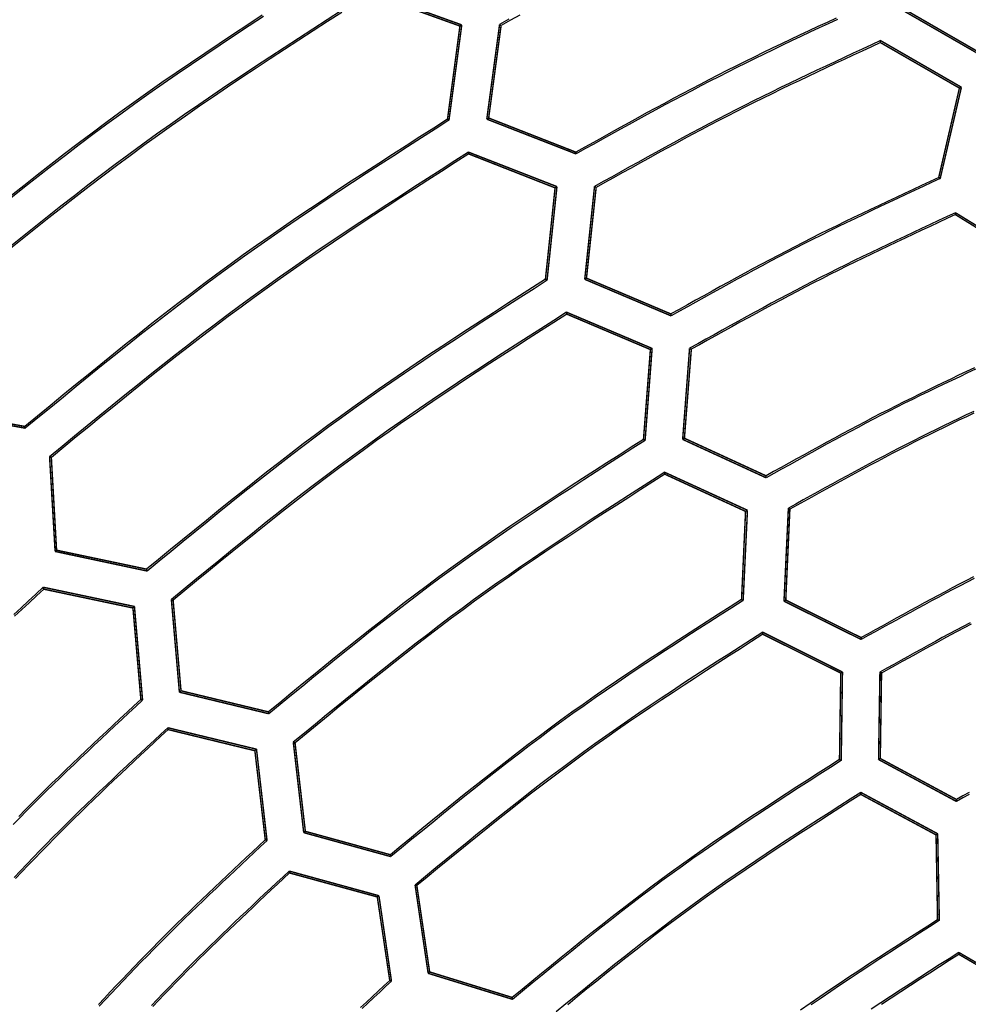
# Model space of a CAD drawing. Extents: x -686 to 2044, y 3760 to 4879.
# Drawn here: x -578 to -545, y 4304 to 4338 of the extents above; entities that cross this region are included whole.
import ezdxf

# ---------------------------------------------------------------- set-up
doc = ezdxf.new("R2010")
doc.units = 0
doc.header["$MEASUREMENT"] = 0
doc.layers.get('0').update_dxf_attribs({"linetype": 'ByLayer'})
doc.layers.add('LIVELLO_2', color=7, linetype='CONTINUOUS')

# ---------------------------------------------------------------- blocks, each defined once
blk = doc.blocks.new('Z$W@#722C5D22')
at = {"layer": 'LIVELLO_2', "color": 7, "linetype": 'Continuous'}
for points in [[(124.78, 301.563), (124.453, 301.381)], [(125.156, 301.708), (124.831, 301.527), (124.506, 301.346)], [(116.185, 301.704), (115.681, 301.375), (115.179, 301.044), (114.678, 300.711), (114.179, 300.376), (113.681, 300.039), (113.185, 299.7), (112.69, 299.358), (112.198, 299.013), (111.709, 298.665), (111.221, 298.313), (110.736, 297.958), (110.254, 297.6), (109.774, 297.238), (109.296, 296.874), (108.82, 296.506), (108.346, 296.137), (107.873, 295.765), (107.402, 295.391)], [(116.23, 301.662), (115.725, 301.332), (115.221, 301), (114.719, 300.667), (114.218, 300.331), (113.719, 299.994), (113.221, 299.654), (112.726, 299.311), (112.233, 298.965), (111.742, 298.616), (111.253, 298.264), (110.767, 297.908), (110.284, 297.549), (109.802, 297.187), (109.323, 296.822), (108.846, 296.454), (108.371, 296.084), (107.897, 295.711), (107.424, 295.336)], [(118.95, 301.866), (118.448, 301.543), (117.946, 301.22), (117.445, 300.896), (116.944, 300.571), (116.445, 300.245), (115.946, 299.917), (115.449, 299.587), (114.954, 299.255), (114.46, 298.921), (113.968, 298.585), (113.478, 298.246), (112.989, 297.903), (112.504, 297.558), (112.02, 297.21), (111.539, 296.858), (111.061, 296.502), (110.585, 296.144), (110.111, 295.782), (109.639, 295.418), (109.169, 295.052), (108.7, 294.683), (108.233, 294.312), (107.767, 293.939), (107.302, 293.565)], [(118.958, 301.802), (118.458, 301.481), (117.958, 301.159), (117.459, 300.836), (116.96, 300.512), (116.463, 300.187), (115.966, 299.86), (115.471, 299.531), (114.978, 299.201), (114.486, 298.868), (113.995, 298.533), (113.507, 298.195), (113.021, 297.854), (112.537, 297.51), (112.055, 297.163), (111.576, 296.812), (111.1, 296.458), (110.625, 296.101), (110.153, 295.741), (109.682, 295.379), (109.214, 295.014), (108.747, 294.646), (108.281, 294.277), (107.817, 293.906), (107.354, 293.534)], [(136.184, 301.606), (135.864, 301.457), (135.546, 301.308), (135.227, 301.159), (134.908, 301.009), (134.59, 300.858), (134.273, 300.707), (133.955, 300.555), (133.639, 300.401), (133.322, 300.247), (133.007, 300.092), (132.691, 299.936), (132.377, 299.778), (132.063, 299.619), (131.75, 299.458), (131.438, 299.296), (131.126, 299.133), (130.815, 298.969), (130.505, 298.803), (130.195, 298.636), (129.885, 298.469), (129.576, 298.301), (129.268, 298.132), (128.959, 297.962), (128.651, 297.792), (128.343, 297.621), (128.036, 297.45), (127.728, 297.278), (127.421, 297.107), (127.114, 296.935)], [(136.228, 301.56), (135.908, 301.41), (135.587, 301.261), (135.267, 301.111), (134.948, 300.96), (134.628, 300.809), (134.309, 300.657), (133.991, 300.504), (133.673, 300.35), (133.355, 300.195), (133.038, 300.039), (132.721, 299.882), (132.406, 299.724), (132.091, 299.564), (131.776, 299.403), (131.462, 299.241), (131.149, 299.077), (130.837, 298.912), (130.525, 298.746), (130.214, 298.579), (129.903, 298.411), (129.592, 298.242), (129.282, 298.073), (128.972, 297.903), (128.663, 297.732), (128.354, 297.561), (128.045, 297.39), (127.736, 297.218), (127.427, 297.046), (127.118, 296.874)], [(137.728, 300.821), (137.411, 300.673), (137.093, 300.526), (136.776, 300.379), (136.459, 300.231), (136.142, 300.083), (135.825, 299.935), (135.509, 299.786), (135.193, 299.636), (134.877, 299.486), (134.562, 299.334), (134.247, 299.182), (133.932, 299.029), (133.619, 298.875), (133.306, 298.72), (132.993, 298.563), (132.681, 298.405), (132.37, 298.245), (132.06, 298.085), (131.75, 297.923), (131.441, 297.759), (131.132, 297.595), (130.824, 297.43), (130.516, 297.263), (130.209, 297.096), (129.902, 296.928), (129.596, 296.76), (129.29, 296.591), (128.984, 296.421), (128.678, 296.252), (128.372, 296.081), (128.067, 295.911), (127.761, 295.741)], [(137.724, 300.751), (137.408, 300.605), (137.093, 300.458), (136.777, 300.312), (136.462, 300.166), (136.147, 300.019), (135.832, 299.871), (135.518, 299.723), (135.204, 299.575), (134.89, 299.425), (134.576, 299.275), (134.264, 299.124), (133.951, 298.972), (133.639, 298.819), (133.328, 298.665), (133.017, 298.509), (132.707, 298.352), (132.398, 298.194), (132.09, 298.034), (131.782, 297.873), (131.475, 297.711), (131.168, 297.548), (130.862, 297.384), (130.556, 297.218), (130.251, 297.052), (129.946, 296.886), (129.641, 296.718), (129.337, 296.55), (129.033, 296.382), (128.729, 296.213), (128.425, 296.044), (128.122, 295.875), (127.818, 295.706)], [(122.638, 298.082), (122.158, 297.775), (121.678, 297.467), (121.198, 297.16), (120.719, 296.851), (120.241, 296.542), (119.763, 296.232), (119.286, 295.92), (118.811, 295.607), (118.336, 295.292), (117.863, 294.976), (117.392, 294.657), (116.922, 294.336), (116.454, 294.012), (115.988, 293.686), (115.524, 293.356), (115.063, 293.024), (114.604, 292.688), (114.147, 292.348), (113.693, 292.006), (113.24, 291.661), (112.789, 291.314), (112.34, 290.964), (111.893, 290.612), (111.447, 290.258), (111.002, 289.903), (110.559, 289.546), (110.116, 289.187), (109.674, 288.828), (109.232, 288.468), (108.791, 288.107), (108.351, 287.746), (107.91, 287.384)], [(122.69, 298.047), (122.209, 297.739), (121.728, 297.431), (121.247, 297.122), (120.767, 296.813), (120.288, 296.503), (119.809, 296.192), (119.331, 295.879), (118.854, 295.566), (118.379, 295.25), (117.905, 294.932), (117.432, 294.613), (116.961, 294.291), (116.492, 293.966), (116.025, 293.639), (115.56, 293.309), (115.098, 292.975), (114.638, 292.639), (114.18, 292.299), (113.724, 291.956), (113.271, 291.61), (112.819, 291.262), (112.369, 290.911), (111.92, 290.558), (111.473, 290.204), (111.027, 289.847), (110.583, 289.489), (110.139, 289.13), (109.696, 288.77), (109.253, 288.409), (108.811, 288.047), (108.369, 287.685), (107.928, 287.323)], [(123.373, 296.935), (122.897, 296.631), (122.421, 296.326), (121.946, 296.021), (121.471, 295.716), (120.996, 295.409), (120.523, 295.102), (120.05, 294.793), (119.578, 294.482), (119.108, 294.17), (118.639, 293.857), (118.171, 293.541), (117.706, 293.222), (117.242, 292.901), (116.78, 292.578), (116.32, 292.251), (115.863, 291.921), (115.408, 291.588), (114.955, 291.252), (114.504, 290.913), (114.056, 290.571), (113.609, 290.226), (113.164, 289.879), (112.72, 289.531), (112.278, 289.18), (111.837, 288.827), (111.397, 288.473), (110.958, 288.118), (110.52, 287.761), (110.083, 287.404), (109.646, 287.046), (109.209, 286.688), (108.772, 286.33)], [(123.377, 296.874), (122.903, 296.57), (122.429, 296.267), (121.956, 295.962), (121.483, 295.657), (121.011, 295.352), (120.539, 295.045), (120.068, 294.737), (119.599, 294.427), (119.13, 294.116), (118.663, 293.803), (118.198, 293.488), (117.734, 293.171), (117.272, 292.851), (116.812, 292.528), (116.354, 292.203), (115.898, 291.874), (115.445, 291.542), (114.994, 291.207), (114.545, 290.869), (114.098, 290.528), (113.653, 290.185), (113.209, 289.839), (112.768, 289.492), (112.327, 289.142), (111.888, 288.791), (111.449, 288.438), (111.012, 288.084), (110.575, 287.729), (110.139, 287.374), (109.704, 287.017), (109.269, 286.66), (108.834, 286.303)], [(139.754, 296.051), (139.457, 295.914), (139.16, 295.776), (138.863, 295.638), (138.566, 295.5), (138.269, 295.362), (137.973, 295.223), (137.677, 295.084), (137.381, 294.944), (137.085, 294.803), (136.79, 294.662), (136.496, 294.519), (136.201, 294.376), (135.908, 294.232), (135.615, 294.086), (135.322, 293.94), (135.03, 293.792), (134.739, 293.643), (134.449, 293.493), (134.159, 293.341), (133.869, 293.188), (133.581, 293.034), (133.292, 292.88), (133.004, 292.724), (132.717, 292.568), (132.43, 292.411), (132.143, 292.253), (131.856, 292.095), (131.57, 291.937), (131.284, 291.778), (130.998, 291.619), (130.712, 291.459), (130.426, 291.3)], [(139.806, 296.016), (139.508, 295.878), (139.209, 295.739), (138.911, 295.6), (138.612, 295.461), (138.314, 295.322), (138.016, 295.182), (137.719, 295.042), (137.421, 294.901), (137.124, 294.759), (136.828, 294.617), (136.532, 294.474), (136.236, 294.33), (135.941, 294.184), (135.646, 294.038), (135.352, 293.891), (135.059, 293.742), (134.766, 293.592), (134.474, 293.44), (134.183, 293.288), (133.892, 293.134), (133.601, 292.979), (133.312, 292.824), (133.022, 292.667), (132.733, 292.51), (132.445, 292.352), (132.156, 292.193), (131.868, 292.034), (131.58, 291.875), (131.292, 291.715), (131.005, 291.555), (130.717, 291.395), (130.43, 291.234)], [(140.34, 294.826), (140.045, 294.69), (139.75, 294.553), (139.455, 294.415), (139.16, 294.278), (138.866, 294.14), (138.571, 294.002), (138.277, 293.864), (137.983, 293.724), (137.69, 293.585), (137.397, 293.444), (137.104, 293.302), (136.812, 293.16), (136.52, 293.017), (136.229, 292.872), (135.939, 292.727), (135.649, 292.58), (135.359, 292.432), (135.071, 292.282), (134.783, 292.131), (134.495, 291.98), (134.208, 291.827), (133.922, 291.674), (133.636, 291.519), (133.35, 291.364), (133.065, 291.208), (132.78, 291.052), (132.495, 290.895), (132.21, 290.737), (131.926, 290.58), (131.641, 290.422), (131.357, 290.264), (131.073, 290.105)], [(140.336, 294.761), (140.043, 294.625), (139.75, 294.488), (139.457, 294.352), (139.164, 294.216), (138.872, 294.079), (138.58, 293.941), (138.288, 293.803), (137.996, 293.665), (137.705, 293.526), (137.414, 293.386), (137.123, 293.246), (136.833, 293.104), (136.543, 292.962), (136.254, 292.818), (135.966, 292.673), (135.678, 292.527), (135.391, 292.38), (135.104, 292.232), (134.818, 292.082), (134.533, 291.932), (134.248, 291.78), (133.963, 291.627), (133.679, 291.474), (133.395, 291.32), (133.112, 291.165), (132.829, 291.01), (132.546, 290.854), (132.264, 290.698), (131.981, 290.541), (131.699, 290.384), (131.417, 290.228), (131.134, 290.07)], [(126.05, 292.508), (125.598, 292.218), (125.145, 291.927), (124.693, 291.637), (124.241, 291.346), (123.79, 291.054), (123.339, 290.761), (122.889, 290.467), (122.441, 290.171), (121.993, 289.874), (121.547, 289.575), (121.102, 289.274), (120.659, 288.971), (120.217, 288.665), (119.778, 288.357), (119.34, 288.046), (118.905, 287.733), (118.472, 287.416), (118.041, 287.096), (117.612, 286.773), (117.185, 286.447), (116.76, 286.12), (116.336, 285.79), (115.914, 285.458), (115.493, 285.124), (115.073, 284.789), (114.654, 284.452), (114.236, 284.114), (113.819, 283.775), (113.402, 283.436), (112.986, 283.095), (112.57, 282.755), (112.154, 282.414)], [(126.107, 292.473), (125.653, 292.182), (125.199, 291.891), (124.746, 291.6), (124.292, 291.308), (123.84, 291.016), (123.388, 290.722), (122.937, 290.427), (122.487, 290.131), (122.038, 289.833), (121.59, 289.533), (121.144, 289.232), (120.7, 288.928), (120.257, 288.621), (119.817, 288.312), (119.378, 288.001), (118.941, 287.686), (118.507, 287.368), (118.075, 287.047), (117.645, 286.723), (117.217, 286.397), (116.791, 286.068), (116.366, 285.737), (115.943, 285.404), (115.521, 285.069), (115.101, 284.732), (114.681, 284.394), (114.262, 284.055), (113.844, 283.715), (113.427, 283.374), (113.01, 283.032), (112.593, 282.69), (112.176, 282.348)], [(126.79, 291.361), (126.341, 291.074), (125.892, 290.787), (125.444, 290.499), (124.996, 290.211), (124.548, 289.922), (124.101, 289.632), (123.655, 289.34), (123.211, 289.048), (122.767, 288.753), (122.325, 288.457), (121.884, 288.159), (121.444, 287.859), (121.007, 287.556), (120.571, 287.251), (120.137, 286.943), (119.706, 286.632), (119.276, 286.318), (118.849, 286.001), (118.424, 285.681), (118.001, 285.359), (117.579, 285.034), (117.16, 284.707), (116.741, 284.378), (116.324, 284.047), (115.908, 283.714), (115.493, 283.38), (115.079, 283.045), (114.666, 282.709), (114.253, 282.373), (113.84, 282.035), (113.428, 281.697), (113.016, 281.359)], [(126.794, 291.296), (126.347, 291.009), (125.9, 290.723), (125.454, 290.436), (125.008, 290.149), (124.562, 289.861), (124.118, 289.572), (123.674, 289.282), (123.231, 288.99), (122.789, 288.697), (122.348, 288.402), (121.909, 288.105), (121.472, 287.805), (121.036, 287.504), (120.602, 287.2), (120.17, 286.893), (119.741, 286.583), (119.313, 286.27), (118.888, 285.955), (118.464, 285.636), (118.043, 285.315), (117.623, 284.991), (117.205, 284.666), (116.788, 284.338), (116.372, 284.009), (115.958, 283.678), (115.545, 283.345), (115.132, 283.012), (114.72, 282.677), (114.309, 282.342), (113.898, 282.006), (113.488, 281.67), (113.078, 281.333)], [(140.997, 289.422), (140.723, 289.293), (140.449, 289.164), (140.176, 289.034), (139.902, 288.903), (139.629, 288.772), (139.357, 288.641), (139.085, 288.508), (138.813, 288.374), (138.542, 288.24), (138.271, 288.104), (138.001, 287.967), (137.731, 287.829), (137.463, 287.69), (137.194, 287.55), (136.926, 287.409), (136.659, 287.266), (136.392, 287.123), (136.126, 286.98), (135.859, 286.835), (135.593, 286.69), (135.328, 286.545), (135.062, 286.399), (134.797, 286.252), (134.532, 286.106), (134.267, 285.959), (134.002, 285.812), (133.738, 285.665)], [(141.037, 289.376), (140.762, 289.247), (140.486, 289.117), (140.211, 288.987), (139.936, 288.856), (139.662, 288.724), (139.388, 288.592), (139.114, 288.458), (138.841, 288.324), (138.568, 288.189), (138.296, 288.052), (138.025, 287.915), (137.754, 287.776), (137.484, 287.636), (137.214, 287.495), (136.945, 287.353), (136.676, 287.209), (136.408, 287.065), (136.14, 286.921), (135.873, 286.775), (135.606, 286.629), (135.339, 286.482), (135.073, 286.335), (134.806, 286.187), (134.54, 286.039), (134.274, 285.891), (134.008, 285.743), (133.742, 285.595)], [(140.977, 287.909), (140.714, 287.784), (140.451, 287.658), (140.188, 287.531), (139.926, 287.404), (139.664, 287.276), (139.403, 287.147), (139.142, 287.018), (138.881, 286.887), (138.621, 286.755), (138.362, 286.622), (138.103, 286.488), (137.845, 286.353), (137.587, 286.217), (137.329, 286.081), (137.072, 285.943), (136.816, 285.805), (136.559, 285.666), (136.303, 285.526), (136.048, 285.386), (135.792, 285.246), (135.537, 285.105), (135.282, 284.964), (135.026, 284.823), (134.771, 284.682), (134.516, 284.54)], [(140.982, 287.846), (140.721, 287.721), (140.46, 287.597), (140.199, 287.471), (139.939, 287.345), (139.679, 287.218), (139.419, 287.09), (139.16, 286.962), (138.902, 286.832), (138.644, 286.701), (138.386, 286.57), (138.129, 286.437), (137.873, 286.303), (137.617, 286.168), (137.361, 286.032), (137.106, 285.896), (136.852, 285.759), (136.597, 285.621), (136.343, 285.483), (136.089, 285.344), (135.835, 285.205), (135.582, 285.065), (135.329, 284.926), (135.075, 284.786), (134.822, 284.645), (134.569, 284.505)], [(129.467, 286.933), (129.042, 286.661), (128.616, 286.388), (128.191, 286.115), (127.766, 285.841), (127.342, 285.567), (126.918, 285.292), (126.495, 285.015), (126.073, 284.737), (125.652, 284.458), (125.233, 284.177), (124.815, 283.894), (124.398, 283.609), (123.983, 283.322), (123.57, 283.032), (123.158, 282.74), (122.749, 282.445), (122.342, 282.147), (121.936, 281.846), (121.533, 281.543), (121.132, 281.237), (120.732, 280.928), (120.334, 280.618), (119.937, 280.306), (119.541, 279.992), (119.146, 279.677), (118.753, 279.36), (118.36, 279.043), (117.967, 278.724), (117.576, 278.404), (117.185, 278.084), (116.794, 277.764), (116.403, 277.443)], [(129.524, 286.898), (129.097, 286.625), (128.67, 286.351), (128.243, 286.077), (127.817, 285.803), (127.391, 285.528), (126.966, 285.251), (126.542, 284.974), (126.119, 284.695), (125.696, 284.415), (125.275, 284.133), (124.856, 283.849), (124.438, 283.564), (124.021, 283.276), (123.607, 282.985), (123.194, 282.692), (122.783, 282.396), (122.374, 282.097), (121.968, 281.795), (121.563, 281.49), (121.161, 281.183), (120.759, 280.874), (120.36, 280.563), (119.961, 280.25), (119.564, 279.935), (119.168, 279.619), (118.773, 279.301), (118.379, 278.982), (117.986, 278.662), (117.593, 278.342), (117.2, 278.021), (116.808, 277.699), (116.416, 277.378)], [(130.207, 285.787), (129.785, 285.517), (129.363, 285.247), (128.942, 284.977), (128.521, 284.706), (128.1, 284.434), (127.681, 284.161), (127.262, 283.887), (126.844, 283.612), (126.427, 283.335), (126.011, 283.057), (125.597, 282.777), (125.184, 282.495), (124.773, 282.21), (124.363, 281.923), (123.956, 281.634), (123.55, 281.341), (123.147, 281.046), (122.746, 280.748), (122.346, 280.447), (121.948, 280.144), (121.552, 279.839), (121.158, 279.531), (120.765, 279.222), (120.373, 278.911), (119.982, 278.598), (119.592, 278.285), (119.203, 277.97), (118.814, 277.654), (118.427, 277.337), (118.039, 277.02), (117.652, 276.702), (117.265, 276.385)], [(130.211, 285.721), (129.791, 285.453), (129.372, 285.184), (128.952, 284.915), (128.533, 284.645), (128.114, 284.374), (127.696, 284.103), (127.279, 283.83), (126.863, 283.556), (126.448, 283.281), (126.034, 283.004), (125.622, 282.725), (125.211, 282.444), (124.802, 282.161), (124.394, 281.875), (123.988, 281.587), (123.584, 281.296), (123.183, 281.002), (122.783, 280.705), (122.386, 280.406), (121.99, 280.104), (121.595, 279.8), (121.202, 279.494), (120.811, 279.186), (120.421, 278.877), (120.031, 278.566), (119.643, 278.253), (119.256, 277.94), (118.869, 277.626), (118.483, 277.311), (118.097, 276.995), (117.711, 276.679), (117.326, 276.363)], [(140.967, 282.142), (140.72, 282.016), (140.473, 281.888), (140.227, 281.759), (139.981, 281.63), (139.735, 281.499), (139.49, 281.368), (139.246, 281.236), (139.001, 281.104), (138.757, 280.971), (138.514, 280.837), (138.27, 280.703), (138.027, 280.569), (137.783, 280.434), (137.54, 280.299), (137.297, 280.164), (137.054, 280.029)], [(140.995, 282.089), (140.746, 281.962), (140.497, 281.833), (140.249, 281.704), (140.002, 281.573), (139.755, 281.442), (139.508, 281.31), (139.261, 281.177), (139.015, 281.044), (138.77, 280.91), (138.524, 280.776), (138.279, 280.641), (138.034, 280.506), (137.789, 280.371), (137.544, 280.235), (137.299, 280.099), (137.054, 279.964)], [(140.852, 280.549), (140.608, 280.421), (140.365, 280.291), (140.122, 280.161), (139.879, 280.03), (139.637, 279.898), (139.395, 279.766), (139.153, 279.633), (138.912, 279.5), (138.67, 279.366), (138.429, 279.233), (138.188, 279.099), (137.947, 278.965), (137.706, 278.83)], [(140.884, 280.498), (140.642, 280.37), (140.4, 280.242), (140.159, 280.113), (139.919, 279.983), (139.678, 279.852), (139.438, 279.721), (139.199, 279.59), (138.959, 279.458), (138.72, 279.326), (138.48, 279.194), (138.241, 279.061), (138.002, 278.928), (137.763, 278.795)], [(108.554, 281.784), (108.297, 281.546), (108.041, 281.308), (107.784, 281.07), (107.528, 280.832)], [(108.567, 281.718), (108.312, 281.482), (108.057, 281.245), (107.803, 281.009), (107.549, 280.772)], [(132.884, 281.359), (132.486, 281.104), (132.087, 280.848), (131.689, 280.592), (131.291, 280.336), (130.893, 280.079), (130.497, 279.821), (130.101, 279.562), (129.705, 279.301), (129.311, 279.04), (128.918, 278.776), (128.527, 278.511), (128.136, 278.244), (127.748, 277.975), (127.36, 277.704), (126.975, 277.43), (126.592, 277.154), (126.21, 276.874), (125.831, 276.592), (125.453, 276.308), (125.077, 276.022), (124.702, 275.733), (124.329, 275.442), (123.957, 275.15), (123.587, 274.856), (123.217, 274.561), (122.848, 274.264), (122.48, 273.967), (122.113, 273.668), (121.746, 273.369), (121.379, 273.069), (121.013, 272.769), (120.647, 272.469)], [(132.941, 281.324), (132.541, 281.068), (132.141, 280.812), (131.741, 280.556), (131.342, 280.298), (130.943, 280.041), (130.545, 279.782), (130.147, 279.522), (129.751, 279.261), (129.355, 278.999), (128.961, 278.735), (128.568, 278.469), (128.176, 278.201), (127.786, 277.931), (127.397, 277.659), (127.011, 277.384), (126.626, 277.107), (126.244, 276.827), (125.863, 276.544), (125.484, 276.259), (125.107, 275.971), (124.731, 275.681), (124.357, 275.389), (123.984, 275.096), (123.612, 274.801), (123.241, 274.504), (122.872, 274.206), (122.502, 273.907), (122.134, 273.608), (121.766, 273.307), (121.399, 273.006), (121.031, 272.705), (120.664, 272.403)], [(133.624, 280.217), (133.229, 279.965), (132.834, 279.712), (132.44, 279.458), (132.046, 279.205), (131.652, 278.95), (131.259, 278.695), (130.867, 278.438), (130.476, 278.181), (130.086, 277.921), (129.697, 277.661), (129.309, 277.398), (128.922, 277.134), (128.537, 276.868), (128.154, 276.599), (127.773, 276.328), (127.393, 276.054), (127.016, 275.778), (126.64, 275.499), (126.266, 275.217), (125.894, 274.933), (125.523, 274.647), (125.153, 274.36), (124.785, 274.07), (124.418, 273.779), (124.053, 273.486), (123.687, 273.193), (123.323, 272.898), (122.96, 272.602), (122.596, 272.306), (122.234, 272.009), (121.871, 271.712), (121.509, 271.414)], [(133.628, 280.147), (133.235, 279.896), (132.843, 279.644), (132.45, 279.392), (132.058, 279.14), (131.666, 278.887), (131.275, 278.633), (130.885, 278.378), (130.496, 278.121), (130.107, 277.864), (129.72, 277.604), (129.334, 277.343), (128.949, 277.081), (128.566, 276.816), (128.185, 276.548), (127.805, 276.279), (127.427, 276.007), (127.052, 275.732), (126.678, 275.454), (126.305, 275.174), (125.935, 274.892), (125.566, 274.608), (125.198, 274.321), (124.832, 274.033), (124.466, 273.744), (124.102, 273.453), (123.739, 273.161), (123.376, 272.868), (123.014, 272.574), (122.653, 272.279), (122.292, 271.984), (121.931, 271.688), (121.57, 271.392)], [(111.953, 277.877), (111.713, 277.654), (111.473, 277.431), (111.233, 277.208), (110.994, 276.985), (110.754, 276.762), (110.515, 276.538), (110.276, 276.314), (110.038, 276.089), (109.801, 275.864), (109.563, 275.638), (109.327, 275.412), (109.091, 275.185), (108.857, 274.957), (108.623, 274.728), (108.39, 274.498), (108.158, 274.267), (107.927, 274.035), (107.697, 273.802)], [(112.014, 277.855), (111.773, 277.631), (111.532, 277.407), (111.291, 277.183), (111.05, 276.958), (110.81, 276.734), (110.569, 276.509), (110.329, 276.284), (110.09, 276.058), (109.851, 275.832), (109.613, 275.605), (109.376, 275.377), (109.139, 275.149), (108.903, 274.919), (108.668, 274.689), (108.434, 274.458), (108.201, 274.226), (107.969, 273.993), (107.738, 273.759), (107.507, 273.524)], [(140.813, 274.639), (140.592, 274.517), (140.371, 274.394)], [(140.817, 274.572), (140.594, 274.448), (140.371, 274.324)], [(112.889, 276.892), (112.651, 276.671), (112.413, 276.45), (112.174, 276.228), (111.936, 276.007), (111.699, 275.785), (111.461, 275.562), (111.224, 275.34), (110.988, 275.117), (110.752, 274.893), (110.516, 274.669), (110.281, 274.444), (110.047, 274.218), (109.814, 273.992), (109.582, 273.764), (109.351, 273.536), (109.12, 273.307), (108.891, 273.076), (108.663, 272.845), (108.435, 272.613), (108.209, 272.379), (107.983, 272.145), (107.758, 271.911), (107.534, 271.675)], [(112.903, 276.827), (112.666, 276.607), (112.429, 276.387), (112.193, 276.167), (111.957, 275.946), (111.721, 275.726), (111.485, 275.505), (111.25, 275.284), (111.015, 275.062), (110.781, 274.84), (110.547, 274.617), (110.314, 274.393), (110.082, 274.169), (109.85, 273.944), (109.62, 273.718), (109.39, 273.491), (109.161, 273.263), (108.934, 273.035), (108.707, 272.805), (108.481, 272.574), (108.256, 272.342), (108.032, 272.11), (107.809, 271.877), (107.586, 271.643)], [(136.297, 275.781), (135.926, 275.543), (135.554, 275.305), (135.183, 275.067), (134.812, 274.828), (134.442, 274.588), (134.072, 274.348), (133.703, 274.107), (133.335, 273.865), (132.967, 273.621), (132.601, 273.376), (132.236, 273.129), (131.872, 272.88), (131.51, 272.629), (131.15, 272.377), (130.79, 272.122), (130.433, 271.864), (130.078, 271.604), (129.724, 271.341), (129.372, 271.076), (129.022, 270.809), (128.673, 270.54), (128.325, 270.27), (127.979, 269.997), (127.634, 269.723), (127.289, 269.448), (126.946, 269.172), (126.603, 268.894), (126.261, 268.616), (125.919, 268.337), (125.577, 268.058), (125.236, 267.778), (124.895, 267.498)], [(136.358, 275.75), (135.985, 275.511), (135.612, 275.273), (135.239, 275.033), (134.867, 274.794), (134.495, 274.553), (134.123, 274.312), (133.753, 274.07), (133.383, 273.826), (133.014, 273.582), (132.646, 273.336), (132.28, 273.088), (131.914, 272.838), (131.551, 272.586), (131.188, 272.333), (130.828, 272.076), (130.469, 271.818), (130.112, 271.557), (129.757, 271.293), (129.404, 271.027), (129.052, 270.759), (128.702, 270.488), (128.353, 270.216), (128.005, 269.943), (127.658, 269.668), (127.312, 269.391), (126.967, 269.114), (126.623, 268.835), (126.279, 268.556), (125.936, 268.275), (125.593, 267.995), (125.251, 267.714), (124.908, 267.433)], [(137.041, 274.639), (136.673, 274.404), (136.305, 274.168), (135.937, 273.933), (135.57, 273.697), (135.203, 273.46), (134.837, 273.222), (134.471, 272.984), (134.107, 272.744), (133.743, 272.503), (133.38, 272.26), (133.019, 272.016), (132.658, 271.77), (132.3, 271.522), (131.943, 271.272), (131.587, 271.019), (131.233, 270.764), (130.882, 270.507), (130.532, 270.247), (130.183, 269.985), (129.836, 269.72), (129.491, 269.454), (129.147, 269.186), (128.804, 268.916), (128.462, 268.644), (128.122, 268.372), (127.782, 268.098), (127.442, 267.823), (127.104, 267.547), (126.766, 267.271), (126.428, 266.994)], [(137.041, 274.569), (136.675, 274.335), (136.31, 274.101), (135.944, 273.866), (135.579, 273.632), (135.215, 273.396), (134.851, 273.16), (134.488, 272.922), (134.125, 272.684), (133.764, 272.444), (133.403, 272.203), (133.044, 271.96), (132.686, 271.716), (132.33, 271.469), (131.974, 271.22), (131.621, 270.97), (131.269, 270.716), (130.92, 270.46), (130.572, 270.202), (130.225, 269.942), (129.88, 269.679), (129.537, 269.414), (129.195, 269.148), (128.854, 268.88), (128.514, 268.611), (128.175, 268.34), (127.837, 268.068), (127.499, 267.795), (127.162, 267.522), (126.826, 267.247)], [(116.289, 272.985), (116.067, 272.779), (115.846, 272.573), (115.624, 272.367), (115.403, 272.16), (115.182, 271.953), (114.961, 271.746), (114.74, 271.539), (114.52, 271.331), (114.301, 271.123), (114.082, 270.914), (113.863, 270.705), (113.646, 270.495), (113.429, 270.284), (113.212, 270.072), (112.997, 269.86), (112.783, 269.646), (112.569, 269.432), (112.357, 269.217), (112.145, 269.001), (111.934, 268.784), (111.724, 268.566), (111.514, 268.348), (111.305, 268.129), (111.097, 267.91), (110.889, 267.69), (110.681, 267.47), (110.474, 267.249)], [(116.35, 272.963), (116.127, 272.756), (115.904, 272.548), (115.682, 272.341), (115.459, 272.133), (115.237, 271.925), (115.015, 271.716), (114.793, 271.508), (114.572, 271.298), (114.351, 271.089), (114.131, 270.879), (113.911, 270.668), (113.692, 270.456), (113.474, 270.244), (113.256, 270.031), (113.04, 269.817), (112.824, 269.603), (112.609, 269.387), (112.396, 269.17), (112.183, 268.953), (111.97, 268.735), (111.759, 268.516), (111.548, 268.296), (111.338, 268.076), (111.128, 267.855), (110.919, 267.634), (110.71, 267.412), (110.502, 267.19)], [(117.12, 271.9), (116.907, 271.701), (116.693, 271.502), (116.48, 271.304), (116.267, 271.104), (116.054, 270.905), (115.842, 270.705), (115.629, 270.506), (115.417, 270.305), (115.206, 270.104), (114.995, 269.903), (114.785, 269.701), (114.575, 269.499), (114.366, 269.295), (114.158, 269.092), (113.95, 268.887), (113.744, 268.681), (113.538, 268.475), (113.333, 268.267), (113.129, 268.059), (112.925, 267.85), (112.723, 267.641), (112.521, 267.43), (112.319, 267.22)], [(117.134, 271.834), (116.922, 271.637), (116.71, 271.44), (116.498, 271.242), (116.287, 271.044), (116.076, 270.847), (115.865, 270.648), (115.654, 270.45), (115.444, 270.251), (115.234, 270.052), (115.025, 269.852), (114.817, 269.651), (114.608, 269.45), (114.401, 269.249), (114.195, 269.046), (113.989, 268.843), (113.784, 268.639), (113.58, 268.434), (113.376, 268.228), (113.174, 268.021), (112.972, 267.814), (112.771, 267.606), (112.571, 267.397), (112.371, 267.188)], [(139.714, 270.207), (139.37, 269.986), (139.025, 269.766), (138.681, 269.545), (138.338, 269.323), (137.994, 269.101), (137.651, 268.878), (137.309, 268.655), (136.968, 268.43), (136.627, 268.204), (136.288, 267.977), (135.949, 267.748), (135.612, 267.517), (135.276, 267.285), (134.942, 267.051)], [(139.776, 270.176), (139.429, 269.955), (139.083, 269.733), (138.738, 269.511), (138.392, 269.288), (138.047, 269.065), (137.703, 268.841), (137.359, 268.617), (137.016, 268.391), (136.674, 268.164), (136.333, 267.935), (135.992, 267.705), (135.654, 267.474), (135.316, 267.24)], [(140.458, 269.065), (140.117, 268.847), (139.776, 268.629), (139.436, 268.411), (139.095, 268.192), (138.755, 267.973), (138.416, 267.753), (138.077, 267.532), (137.74, 267.31), (137.403, 267.086)], [(140.458, 268.999), (140.119, 268.782), (139.781, 268.565), (139.443, 268.348), (139.105, 268.13), (138.767, 267.911), (138.43, 267.692), (138.094, 267.472), (137.758, 267.25)], [(120.625, 268.093), (120.421, 267.904), (120.218, 267.714), (120.014, 267.525), (119.811, 267.335), (119.608, 267.145)], [(120.686, 268.067), (120.481, 267.877), (120.276, 267.686), (120.071, 267.495), (119.867, 267.304), (119.662, 267.113)]]:
    blk.add_lwpolyline(points, dxfattribs=at)
at = {"layer": 'LIVELLO_2', "color": 7, "linetype": 'Continuous', "const_width": 0.05}
for points in [[(123.136, 301.367), (119.956, 302.509)], [(119.96, 302.444), (123.071, 301.328)], [(138.502, 301.875), (141.346, 300.239)], [(141.351, 300.304), (138.572, 301.906)], [(124.453, 301.381), (124.007, 298.086)], [(124.506, 301.346), (124.501, 301.346), (124.493, 301.35), (124.488, 301.354), (124.488, 301.354), (124.48, 301.359), (124.475, 301.363), (124.466, 301.367), (124.462, 301.372), (124.453, 301.376), (124.453, 301.381)], [(122.638, 298.082), (123.071, 301.328)], [(122.69, 298.047), (123.136, 301.367)], [(123.071, 301.328), (123.136, 301.367)], [(124.073, 298.125), (124.506, 301.346)], [(137.724, 300.751), (137.724, 300.759), (137.724, 300.768), (137.724, 300.772), (137.724, 300.777), (137.724, 300.786), (137.724, 300.79), (137.724, 300.799), (137.728, 300.807), (137.728, 300.816), (137.728, 300.821)], [(137.724, 300.751), (140.476, 299.167)], [(140.546, 299.197), (137.728, 300.821)], [(140.476, 299.167), (139.754, 296.051)], [(139.806, 296.016), (140.546, 299.197)], [(140.476, 299.167), (140.546, 299.197)], [(122.638, 298.082), (122.638, 298.082), (122.642, 298.077), (122.651, 298.073), (122.655, 298.068), (122.664, 298.064), (122.668, 298.06), (122.673, 298.055), (122.677, 298.051), (122.681, 298.047), (122.69, 298.047)], [(124.073, 298.125), (124.007, 298.086)], [(124.007, 298.086), (127.118, 296.874)], [(127.114, 296.935), (124.073, 298.125)], [(126.453, 295.736), (123.373, 296.935)], [(123.377, 296.874), (123.377, 296.874), (123.377, 296.883), (123.377, 296.892), (123.377, 296.896), (123.373, 296.9), (123.373, 296.909), (123.373, 296.918), (123.373, 296.922), (123.373, 296.931), (123.373, 296.935)], [(127.114, 296.935), (127.114, 296.935), (127.114, 296.927), (127.118, 296.918), (127.118, 296.909), (127.118, 296.909), (127.118, 296.9), (127.118, 296.892), (127.118, 296.887), (127.118, 296.878), (127.118, 296.874)], [(123.377, 296.874), (126.387, 295.693)], [(139.754, 296.051), (139.758, 296.051), (139.767, 296.047), (139.771, 296.043), (139.776, 296.038), (139.784, 296.034), (139.784, 296.03), (139.789, 296.025), (139.797, 296.021), (139.802, 296.016), (139.806, 296.016)], [(126.387, 295.693), (126.05, 292.508)], [(126.107, 292.473), (126.453, 295.736)], [(126.387, 295.693), (126.453, 295.736)], [(127.761, 295.741), (127.42, 292.508)], [(127.481, 292.547), (127.818, 295.706)], [(127.818, 295.706), (127.814, 295.71), (127.809, 295.71), (127.8, 295.719), (127.796, 295.719), (127.792, 295.723), (127.787, 295.728), (127.779, 295.728), (127.774, 295.736), (127.77, 295.736), (127.761, 295.741)], [(140.336, 294.761), (140.336, 294.765), (140.34, 294.774), (140.34, 294.778), (140.34, 294.783), (140.34, 294.791), (140.34, 294.8), (140.34, 294.809), (140.34, 294.809), (140.34, 294.818), (140.34, 294.826)], [(140.336, 294.761), (142.983, 293.129)], [(143.053, 293.159), (140.34, 294.826)], [(126.05, 292.508), (126.055, 292.503), (126.059, 292.499), (126.068, 292.499), (126.072, 292.49), (126.081, 292.49), (126.085, 292.486), (126.09, 292.486), (126.094, 292.481), (126.098, 292.477), (126.107, 292.473)], [(127.481, 292.547), (127.42, 292.508)], [(127.42, 292.508), (130.43, 291.234)], [(130.426, 291.3), (127.481, 292.547)], [(129.769, 290.101), (126.79, 291.361)], [(126.794, 291.296), (126.794, 291.3), (126.794, 291.309), (126.794, 291.317), (126.79, 291.326), (126.79, 291.326), (126.79, 291.335), (126.79, 291.344), (126.79, 291.348), (126.79, 291.352), (126.79, 291.361)], [(126.794, 291.296), (129.708, 290.062)], [(130.426, 291.3), (130.43, 291.296), (130.43, 291.287), (130.43, 291.282), (130.43, 291.278), (130.43, 291.269), (130.43, 291.261), (130.43, 291.252), (130.43, 291.247), (130.43, 291.243), (130.43, 291.234)], [(129.708, 290.062), (129.467, 286.933)], [(129.524, 286.898), (129.769, 290.101)], [(129.708, 290.062), (129.769, 290.101)], [(131.073, 290.105), (130.832, 286.933)], [(130.894, 286.973), (131.134, 290.07)], [(131.134, 290.07), (131.13, 290.075), (131.121, 290.075), (131.117, 290.079), (131.108, 290.084), (131.104, 290.088), (131.099, 290.092), (131.095, 290.092), (131.086, 290.097), (131.082, 290.101), (131.073, 290.105)], [(104.629, 287.922), (107.928, 287.323)], [(107.91, 287.384), (104.686, 287.975)], [(107.91, 287.384), (107.91, 287.375), (107.91, 287.371), (107.915, 287.367), (107.915, 287.358), (107.919, 287.353), (107.919, 287.345), (107.924, 287.34), (107.924, 287.336), (107.924, 287.327), (107.928, 287.323)], [(129.467, 286.933), (129.472, 286.929), (129.476, 286.925), (129.485, 286.92), (129.489, 286.916), (129.498, 286.916), (129.502, 286.912), (129.502, 286.907), (129.511, 286.907), (129.516, 286.903), (129.524, 286.898)], [(130.894, 286.973), (130.832, 286.933)], [(130.832, 286.933), (133.742, 285.595)], [(133.738, 285.665), (130.894, 286.973)], [(108.772, 286.33), (108.965, 283.031)], [(108.834, 286.303), (108.829, 286.303), (108.82, 286.308), (108.816, 286.312), (108.807, 286.312), (108.803, 286.316), (108.799, 286.321), (108.79, 286.321), (108.785, 286.325), (108.777, 286.33), (108.772, 286.33)], [(109.017, 283.074), (108.834, 286.303)], [(133.09, 284.466), (130.207, 285.787)], [(130.211, 285.721), (130.211, 285.73), (130.211, 285.735), (130.211, 285.739), (130.207, 285.748), (130.207, 285.756), (130.207, 285.761), (130.207, 285.77), (130.207, 285.774), (130.207, 285.783), (130.207, 285.787)], [(130.211, 285.721), (133.024, 284.426)], [(133.738, 285.665), (133.738, 285.66), (133.738, 285.651), (133.738, 285.643), (133.738, 285.638), (133.738, 285.63), (133.738, 285.625), (133.742, 285.621), (133.742, 285.612), (133.742, 285.603), (133.742, 285.595)], [(133.024, 284.426), (132.884, 281.359)], [(132.941, 281.324), (133.09, 284.466)], [(133.024, 284.426), (133.09, 284.466)], [(134.516, 284.54), (134.363, 281.298)], [(134.425, 281.337), (134.569, 284.505)], [(134.569, 284.505), (134.565, 284.505), (134.556, 284.51), (134.556, 284.514), (134.551, 284.518), (134.543, 284.523), (134.538, 284.527), (134.53, 284.527), (134.525, 284.531), (134.521, 284.536), (134.516, 284.54)], [(109.017, 283.074), (108.965, 283.031)], [(108.965, 283.031), (112.176, 282.348)], [(112.154, 282.414), (109.017, 283.074)], [(112.154, 282.414), (112.159, 282.405), (112.159, 282.401), (112.163, 282.392), (112.163, 282.388), (112.163, 282.383), (112.168, 282.374), (112.168, 282.366), (112.172, 282.361), (112.172, 282.357), (112.176, 282.348)], [(111.73, 281.114), (108.554, 281.784)], [(108.567, 281.718), (108.567, 281.722), (108.562, 281.731), (108.562, 281.74), (108.562, 281.744), (108.558, 281.753), (108.558, 281.757), (108.554, 281.762), (108.554, 281.771), (108.554, 281.779), (108.554, 281.784)], [(108.567, 281.718), (111.678, 281.062)], [(113.016, 281.359), (113.296, 278.13)], [(113.078, 281.333), (113.073, 281.333), (113.069, 281.337), (113.06, 281.342), (113.056, 281.342), (113.047, 281.346), (113.043, 281.351), (113.034, 281.351), (113.034, 281.355), (113.025, 281.359), (113.016, 281.359)], [(113.353, 278.178), (113.078, 281.333)], [(132.884, 281.359), (132.889, 281.355), (132.893, 281.351), (132.898, 281.351), (132.906, 281.346), (132.911, 281.342), (132.919, 281.337), (132.919, 281.333), (132.928, 281.329), (132.933, 281.324), (132.941, 281.324)], [(134.425, 281.337), (134.363, 281.298)], [(134.363, 281.298), (137.054, 279.964)], [(137.054, 280.029), (134.425, 281.337)], [(111.678, 281.062), (111.73, 281.114)], [(111.678, 281.062), (111.953, 277.877)], [(112.014, 277.855), (111.73, 281.114)], [(136.402, 278.83), (133.624, 280.217)], [(133.628, 280.147), (133.628, 280.152), (133.624, 280.16), (133.624, 280.165), (133.624, 280.174), (133.624, 280.182), (133.624, 280.187), (133.624, 280.191), (133.624, 280.2), (133.624, 280.209), (133.624, 280.217)], [(133.628, 280.147), (136.341, 278.795)], [(137.054, 280.029), (137.054, 280.02), (137.054, 280.016), (137.054, 280.012), (137.054, 280.003), (137.054, 279.994), (137.054, 279.99), (137.054, 279.981), (137.054, 279.977), (137.054, 279.968), (137.054, 279.964)], [(136.341, 278.795), (136.297, 275.781)], [(136.341, 278.795), (136.402, 278.83)], [(136.358, 275.75), (136.402, 278.83)], [(137.706, 278.83), (137.658, 275.785)], [(137.763, 278.795), (137.759, 278.804), (137.754, 278.804), (137.75, 278.809), (137.741, 278.813), (137.737, 278.817), (137.728, 278.822), (137.724, 278.826), (137.719, 278.826), (137.715, 278.83), (137.706, 278.83)], [(137.719, 275.82), (137.763, 278.795)], [(113.353, 278.178), (113.296, 278.13)], [(113.296, 278.13), (116.416, 277.378)], [(116.403, 277.443), (113.353, 278.178)], [(111.953, 277.877), (111.958, 277.877), (111.966, 277.877), (111.966, 277.872), (111.975, 277.872), (111.984, 277.868), (111.988, 277.868), (111.997, 277.863), (112.001, 277.859), (112.006, 277.859), (112.014, 277.855)], [(116.403, 277.443), (116.407, 277.435), (116.407, 277.43), (116.407, 277.422), (116.412, 277.413), (116.412, 277.413), (116.416, 277.404), (116.416, 277.395), (116.416, 277.391), (116.416, 277.382), (116.416, 277.378)], [(115.983, 276.144), (112.889, 276.892)], [(112.903, 276.827), (112.903, 276.831), (112.903, 276.84), (112.898, 276.844), (112.898, 276.853), (112.894, 276.857), (112.894, 276.866), (112.894, 276.87), (112.894, 276.879), (112.894, 276.883), (112.889, 276.892)], [(112.903, 276.827), (115.926, 276.091)], [(117.265, 276.385), (117.628, 273.239)], [(117.326, 276.363), (117.322, 276.363), (117.313, 276.367), (117.304, 276.367), (117.304, 276.372), (117.295, 276.376), (117.287, 276.376), (117.282, 276.38), (117.274, 276.38), (117.269, 276.38), (117.265, 276.385)], [(117.685, 273.283), (117.326, 276.363)], [(115.926, 276.091), (115.983, 276.144)], [(115.926, 276.091), (116.289, 272.985)], [(116.35, 272.963), (115.983, 276.144)], [(136.297, 275.781), (136.302, 275.776), (136.31, 275.776), (136.315, 275.776), (136.323, 275.772), (136.328, 275.768), (136.332, 275.763), (136.337, 275.759), (136.345, 275.755), (136.35, 275.755), (136.358, 275.75)], [(137.719, 275.82), (137.658, 275.785)], [(137.658, 275.785), (140.371, 274.324)], [(140.371, 274.394), (137.719, 275.82)], [(139.719, 273.199), (137.041, 274.639)], [(137.041, 274.569), (137.041, 274.578), (137.041, 274.586), (137.041, 274.595), (137.041, 274.6), (137.041, 274.604), (137.041, 274.613), (137.041, 274.621), (137.041, 274.626), (137.041, 274.635), (137.041, 274.639)], [(137.041, 274.569), (139.662, 273.16)], [(140.371, 274.394), (140.371, 274.385), (140.371, 274.381), (140.371, 274.376), (140.371, 274.368), (140.371, 274.359), (140.371, 274.35), (140.371, 274.35), (140.371, 274.341), (140.371, 274.333), (140.371, 274.324)], [(117.685, 273.283), (117.628, 273.239)], [(120.647, 272.469), (117.685, 273.283)], [(116.289, 272.985), (116.293, 272.985), (116.302, 272.981), (116.307, 272.981), (116.311, 272.976), (116.32, 272.972), (116.324, 272.972), (116.333, 272.968), (116.342, 272.968), (116.342, 272.968), (116.35, 272.963)], [(117.628, 273.239), (120.664, 272.403)], [(139.662, 273.16), (139.719, 273.199)], [(139.662, 273.16), (139.714, 270.207)], [(139.776, 270.176), (139.719, 273.199)], [(120.647, 272.469), (120.647, 272.464), (120.651, 272.46), (120.651, 272.451), (120.656, 272.443), (120.656, 272.434), (120.656, 272.434), (120.66, 272.425), (120.66, 272.416), (120.66, 272.412), (120.664, 272.403)], [(120.249, 271.042), (117.12, 271.9)], [(117.134, 271.834), (117.134, 271.843), (117.134, 271.852), (117.129, 271.856), (117.129, 271.865), (117.125, 271.869), (117.125, 271.874), (117.125, 271.882), (117.125, 271.891), (117.125, 271.896), (117.12, 271.9)], [(117.134, 271.834), (120.192, 270.999)], [(121.509, 271.414), (121.964, 268.339)], [(121.57, 271.392), (121.566, 271.392), (121.561, 271.397), (121.553, 271.397), (121.544, 271.401), (121.539, 271.401), (121.535, 271.401), (121.531, 271.406), (121.522, 271.406), (121.513, 271.41), (121.509, 271.414)], [(122.016, 268.387), (121.57, 271.392)], [(120.192, 270.999), (120.249, 271.042)], [(120.192, 270.999), (120.625, 268.093)], [(120.686, 268.067), (120.249, 271.042)], [(139.714, 270.207), (139.719, 270.207), (139.727, 270.202), (139.732, 270.198), (139.741, 270.194), (139.745, 270.194), (139.749, 270.194), (139.754, 270.189), (139.762, 270.185), (139.771, 270.18), (139.776, 270.176)], [(143.039, 267.564), (140.458, 269.065)], [(140.458, 268.999), (140.458, 269.004), (140.458, 269.012), (140.458, 269.021), (140.458, 269.025), (140.458, 269.03), (140.458, 269.039), (140.458, 269.047), (140.458, 269.056), (140.458, 269.06), (140.458, 269.065)], [(140.458, 268.999), (142.983, 267.529)], [(122.016, 268.387), (121.964, 268.339)], [(121.964, 268.339), (124.908, 267.433)], [(124.895, 267.498), (122.016, 268.387)], [(120.625, 268.093), (120.629, 268.089), (120.638, 268.089), (120.642, 268.085), (120.647, 268.085), (120.656, 268.08), (120.66, 268.08), (120.669, 268.076), (120.677, 268.072), (120.682, 268.072), (120.686, 268.067)], [(124.895, 267.498), (124.895, 267.49), (124.9, 267.49), (124.9, 267.481), (124.9, 267.472), (124.904, 267.463), (124.904, 267.459), (124.904, 267.455), (124.908, 267.446), (124.908, 267.442), (124.908, 267.433)]]:
    blk.add_lwpolyline(points, dxfattribs=at)

msp = doc.modelspace()

# ---------------------------------------------------------------- block references
msp.add_blockref('Z$W@#722C5D22', (-685.80149, 4036.9181))

doc.saveas('drawing.dxf')
